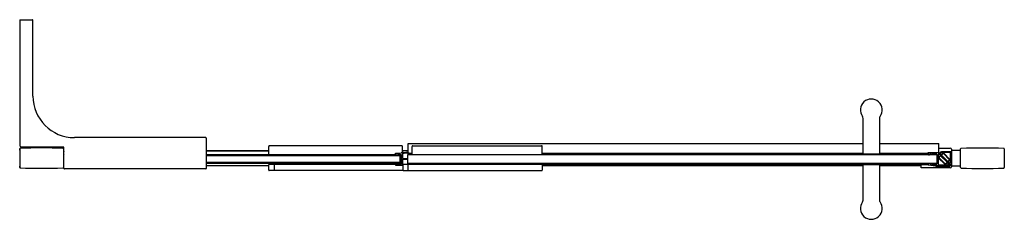
# Model space of a CAD drawing. Extents: x 3831.5 to 3867, y 205 to 212.1.
import ezdxf

# ---------------------------------------------------------------- set-up
doc = ezdxf.new("R2010")
doc.units = 0
doc.header["$LTSCALE"] = 0.64311
doc.layers.get('0').update_dxf_attribs({"color": 255, "linetype": 'CONTINUOUS'})
doc.layers.get('DEFPOINTS').update_dxf_attribs({"linetype": 'CONTINUOUS'})
doc.styles.get("Standard").update_dxf_attribs({"font": 'txt', "width": 0.8})

msp = doc.modelspace()

# ---------------------------------------------------------------- linework, layer by layer
for p, q in [((3831.536, 212.15), (3831.536, 207.644)), ((3831.536, 212.15), (3831.993, 212.15)), ((3832.012, 209.4), (3832.012, 212.13)), ((3861.887, 207.325), (3861.887, 208.598)), ((3862.477, 208.598), (3862.477, 207.325)), ((3838.229, 207.904), (3833.508, 207.904)), ((3838.248, 207.884), (3838.248, 207.428)), ((3845.505, 207.684), (3845.505, 207.363)), ((3861.887, 207.684), (3845.505, 207.684)), ((3862.477, 207.692), (3864.611, 207.692)), ((3864.611, 207.37), (3864.611, 207.692)), ((3831.536, 207.451), (3831.536, 207.502)), ((3831.548, 206.825), (3831.548, 207.51)), ((3833.13, 207.565), (3831.615, 207.565)), ((3833.111, 207.502), (3833.111, 206.833)), ((3833.111, 207.441), (3833.13, 207.441)), ((3833.122, 207.416), (3833.13, 207.408)), ((3833.13, 207.428), (3833.13, 207.565)), ((3833.13, 206.798), (3833.13, 207.428)), ((3838.248, 207.441), (3840.498, 207.441)), ((3838.248, 207.428), (3838.248, 206.798)), ((3840.498, 207.412), (3838.248, 207.412)), ((3845.07, 207.285), (3838.248, 207.285)), ((3840.498, 207.285), (3840.498, 207.589)), ((3845.291, 207.608), (3840.517, 207.608)), ((3845.055, 207.285), (3845.055, 207.345)), ((3845.055, 207.345), (3845.211, 207.345)), ((3845.07, 207.276), (3845.07, 207.313)), ((3845.077, 207.321), (3845.268, 207.355)), ((3845.249, 207.3), (3845.141, 207.285)), ((3845.141, 207.285), (3845.141, 207.278)), ((3845.232, 207.285), (3845.141, 207.285)), ((3845.271, 207.246), (3845.232, 207.285)), ((3845.311, 207.358), (3845.311, 207.589)), ((3845.311, 207.441), (3845.505, 207.441)), ((3845.315, 207.433), (3845.311, 207.433)), ((3845.315, 207.412), (3845.311, 207.412)), ((3845.315, 207.412), (3845.311, 207.412)), ((3845.315, 207.437), (3845.315, 207.358)), ((3845.315, 207.437), (3845.505, 207.437)), ((3845.315, 207.335), (3845.315, 207.152)), ((3845.505, 207.339), (3845.505, 207.285)), ((3845.525, 207.333), (3845.505, 207.333)), ((3845.505, 206.97), (3845.505, 207.285)), ((3864.544, 207.285), (3845.505, 207.285)), ((3845.655, 207.333), (3845.568, 207.333)), ((3845.655, 207.285), (3845.655, 207.589)), ((3845.675, 207.608), (3850.32, 207.608)), ((3850.34, 207.285), (3850.34, 207.589)), ((3861.887, 207.333), (3850.34, 207.333)), ((3861.887, 207.325), (3862.477, 207.325)), ((3861.906, 207.285), (3861.906, 207.325)), ((3862.457, 207.285), (3862.457, 207.325)), ((3864.229, 207.333), (3862.477, 207.333)), ((3864.229, 207.37), (3864.611, 207.37)), ((3864.229, 207.316), (3864.229, 207.37)), ((3864.229, 207.315), (3864.229, 207.298)), ((3864.229, 207.297), (3864.229, 207.285)), ((3864.29, 207.297), (3864.29, 207.298)), ((3864.544, 207.301), (3864.544, 207.285)), ((3864.544, 207.285), (3864.544, 206.97)), ((3864.585, 207.292), (3864.585, 206.925)), ((3864.611, 207.528), (3865.016, 207.528)), ((3864.611, 207.37), (3864.647, 207.333)), ((3864.619, 207.334), (3864.955, 206.998)), ((3864.667, 207.258), (3864.619, 207.306)), ((3865, 206.955), (3864.665, 207.291)), ((3864.679, 207.305), (3864.699, 207.284)), ((3865.035, 207.364), (3864.683, 207.364)), ((3864.699, 207.284), (3864.76, 207.345)), ((3865.035, 207.392), (3864.707, 207.392)), ((3864.759, 207.321), (3864.711, 207.273)), ((3864.99, 207.118), (3864.787, 207.321)), ((3864.788, 207.345), (3865.014, 207.119)), ((3865.035, 206.997), (3865.035, 207.364)), ((3865.076, 207.423), (3865.076, 207.469)), ((3865.076, 206.9), (3865.076, 207.423)), ((3865.099, 207.447), (3865.394, 207.447)), ((3865.394, 206.826), (3865.394, 207.495)), ((3866.969, 207.495), (3866.969, 206.826)), ((3833.13, 207.246), (3833.111, 207.246)), ((3833.13, 206.97), (3833.111, 206.97)), ((3845.232, 207.246), (3838.248, 207.246)), ((3845.232, 207.01), (3838.248, 207.01)), ((3845.07, 206.97), (3838.248, 206.97)), ((3840.498, 206.734), (3840.498, 206.931)), ((3845.086, 206.931), (3840.498, 206.931)), ((3840.557, 206.931), (3840.557, 206.97)), ((3840.694, 206.931), (3840.694, 206.715)), ((3840.754, 206.97), (3840.754, 206.931)), ((3845.035, 206.97), (3845.035, 206.931)), ((3845.055, 206.931), (3845.055, 206.911)), ((3845.055, 206.931), (3845.086, 206.931)), ((3845.07, 206.94), (3845.07, 206.977)), ((3845.248, 206.91), (3845.077, 206.932)), ((3845.13, 207.266), (3845.08, 207.266)), ((3845.081, 206.987), (3845.13, 206.987)), ((3845.141, 206.975), (3845.141, 206.968)), ((3845.232, 206.97), (3845.141, 206.97)), ((3845.141, 206.968), (3845.249, 206.953)), ((3845.232, 207.246), (3845.252, 207.266)), ((3845.232, 207.01), (3845.232, 207.246)), ((3845.252, 206.99), (3845.232, 207.01)), ((3845.232, 206.97), (3845.271, 207.01)), ((3845.24, 207.278), (3845.271, 207.278)), ((3845.248, 207.27), (3845.271, 207.27)), ((3845.262, 207.255), (3845.271, 207.255)), ((3845.266, 207.252), (3845.271, 207.252)), ((3845.271, 206.973), (3845.271, 207.28)), ((3850.34, 206.931), (3845.301, 206.931)), ((3845.315, 207.152), (3845.488, 207.152)), ((3845.315, 207.128), (3845.315, 206.969)), ((3845.315, 207.128), (3845.488, 207.128)), ((3845.315, 206.969), (3845.315, 206.931)), ((3845.33, 206.715), (3845.33, 206.931)), ((3845.505, 206.97), (3845.505, 206.931)), ((3864.544, 206.97), (3845.505, 206.97)), ((3845.507, 206.931), (3845.507, 206.715)), ((3845.711, 206.931), (3845.711, 206.97)), ((3850.286, 206.97), (3850.286, 206.931)), ((3850.34, 206.931), (3850.34, 206.734)), ((3861.887, 206.931), (3862.477, 206.931)), ((3861.887, 205.658), (3861.887, 206.931)), ((3861.906, 206.97), (3861.906, 206.931)), ((3862.457, 206.97), (3862.457, 206.931)), ((3862.477, 206.931), (3862.477, 205.658)), ((3864.229, 206.97), (3864.229, 206.959)), ((3864.229, 206.958), (3864.229, 206.941)), ((3864.229, 206.927), (3864.229, 206.937)), ((3864.29, 206.958), (3864.29, 206.959)), ((3864.544, 206.97), (3864.544, 206.955)), ((3864.605, 207.196), (3864.667, 207.258)), ((3864.831, 206.944), (3864.605, 207.17)), ((3864.677, 207.248), (3864.63, 207.199)), ((3864.63, 207.171), (3864.833, 206.968)), ((3864.909, 207.016), (3864.677, 207.248)), ((3864.711, 207.273), (3864.942, 207.042)), ((3864.92, 207.005), (3864.859, 206.944)), ((3864.861, 206.968), (3864.909, 207.016)), ((3864.941, 206.985), (3864.92, 207.005)), ((3864.942, 207.042), (3864.99, 207.09)), ((3865.014, 207.093), (3864.953, 207.031)), ((3864.953, 207.031), (3865.001, 206.983)), ((3864.977, 206.979), (3864.977, 206.928)), ((3831.536, 206.833), (3831.536, 206.88)), ((3833.13, 206.89), (3833.111, 206.89)), ((3838.229, 206.778), (3833.15, 206.778)), ((3840.498, 206.89), (3838.248, 206.89)), ((3845.33, 206.715), (3840.517, 206.715)), ((3845.055, 206.911), (3845.237, 206.911)), ((3845.271, 206.911), (3845.33, 206.911)), ((3845.33, 206.715), (3850.32, 206.715)), ((3861.887, 206.927), (3850.34, 206.927)), ((3861.887, 206.886), (3850.34, 206.886)), ((3864.229, 206.927), (3862.477, 206.927)), ((3863.973, 206.886), (3862.477, 206.886)), ((3863.973, 206.816), (3863.973, 206.927)), ((3864.236, 206.926), (3863.973, 206.926)), ((3865.016, 206.816), (3863.973, 206.816)), ((3864.229, 206.928), (3864.234, 206.928)), ((3864.493, 206.896), (3864.493, 206.894)), ((3864.513, 206.875), (3864.997, 206.875)), ((3864.585, 206.928), (3864.939, 206.928)), ((3864.585, 206.925), (3864.937, 206.925)), ((3864.585, 206.898), (3864.913, 206.898)), ((3864.956, 206.916), (3865.076, 206.916)), ((3864.964, 206.928), (3864.977, 206.928)), ((3865.016, 206.894), (3865.016, 206.916)), ((3865.076, 206.9), (3865.076, 206.875)), ((3865.394, 206.876), (3865.099, 206.876))]:
    msp.add_line(p, q)
for centre, radius, start, end in [((3831.993, 212.13), 0.0197, 0, 90), ((3833.508, 209.4), 1.496, 180, 270), ((3862.182, 208.9), 0.394, 323.8711, 216.1289), ((3861.768, 208.598), 0.118, 0, 36.1289), ((3862.595, 208.598), 0.118, 143.8711, 180), ((3831.615, 207.644), 0.0787, 180, 270), ((3838.229, 207.884), 0.0197, 0, 90), ((3831.556, 207.502), 0.0197, 91.4908, 180), ((3831.548, 207.451), 0.0118, 180, 270), ((3831.559, 207.51), 0.0118, 91.4828, 180), ((3832.323, 178.004), 29.528, 91.4828, 91.4909), ((3832.323, 178.004), 29.528, 88.5091, 91.4828), ((3832.323, 178.004), 29.528, 89.9982, 90), ((3832.323, 178.004), 29.528, 88.5091, 88.5108), ((3833.091, 207.502), 0.0197, 0, 88.5091), ((3833.117, 207.412), 0.00625, 30.6757, 173.8659), ((3833.15, 207.312), 0.0394, 183.7829, 240.144), ((3840.517, 207.589), 0.0197, 90, 180), ((3845.078, 207.313), 0.00787, 96.3576, 180), ((3845.252, 207.28), 0.0197, 359.9938, 97.3765), ((3845.275, 207.316), 0.0394, 90, 99.9364), ((3845.486, 204.879), 2.485, 89.9595, 94.8671), ((3845.291, 207.589), 0.0197, 0, 90), ((3845.486, 204.879), 2.461, 89.9595, 93.9947), ((3845.488, 207.246), 0.118, 19.4732, 90), ((3845.488, 207.246), 0.0945, 24.6271, 90.0101), ((3845.675, 207.589), 0.0197, 90, 180), ((3850.32, 207.589), 0.0197, 0, 90), ((3864.25, 207.315), 0.0205, 102.2346, 180), ((3864.241, 207.298), 0.0123, 180, 270), ((3864.5, 205.968), 1.39, 87.5847, 100.5728), ((3864.279, 207.297), 0.0118, 270, 360), ((3864.294, 207.297), 0.0041, 97.7607, 169.0329), ((3864.453, 206.474), 0.843, 84.6948, 100.8484), ((3864.532, 207.301), 0.0123, 360, 96), ((3864.564, 207.278), 0.0787, 45.0121, 93.4699), ((3864.605, 207.292), 0.0197, 45, 180), ((3864.707, 207.333), 0.0591, 90, 225), ((3864.707, 207.333), 0.0394, 126.8699, 225), ((3864.773, 207.307), 0.0197, 45, 135), ((3864.774, 207.331), 0.0197, 45, 135), ((3865.016, 207.469), 0.0591, 0, 90), ((3865.108, 206), 1.394, 91.342, 93.0305), ((3865.099, 207.423), 0.0236, 90, 180), ((3865.414, 207.495), 0.0197, 92.0743, 180), ((3866.182, 186.297), 21.232, 87.9262, 92.0743), ((3866.95, 207.495), 0.0197, 0, 87.9262), ((3845.079, 207.275), 0.00886, 169.1069, 278.2618), ((3845.081, 206.977), 0.0105, 90.0574, 179.9426), ((3845.078, 206.94), 0.00787, 180, 262.5645), ((3845.13, 207.278), 0.0118, 270, 360), ((3845.13, 206.975), 0.0118, 0, 90), ((3845.255, 206.969), 0.0591, 262.5687, 0.0011), ((3845.252, 206.972), 0.0191, 262.362, 270.132), ((3845.252, 206.973), 0.0197, 270.0928, 359.9307), ((3845.488, 207.246), 0.0945, 270, 280.8092), ((3845.488, 207.246), 0.118, 270, 278.6282), ((3864.241, 206.958), 0.0123, 93.6143, 180), ((3864.25, 206.941), 0.0205, 180, 257.7654), ((3864.279, 206.959), 0.0118, 0, 90), ((3864.294, 206.959), 0.0041, 190.9671, 262.2405), ((3864.453, 207.782), 0.843, 259.143, 275.2993), ((3864.532, 206.955), 0.0123, 264, 0), ((3864.618, 207.183), 0.0182, 135, 225), ((3864.644, 207.185), 0.0197, 135.7758, 225), ((3864.845, 206.958), 0.0197, 225, 315), ((3864.847, 206.982), 0.0197, 225, 315), ((3864.913, 206.957), 0.0591, 270, 45), ((3864.913, 206.957), 0.0394, 306.8699, 45), ((3864.976, 207.104), 0.0197, 315.7758, 45), ((3865.056, 207.011), 0.0787, 225.0121, 273.4116), ((3865.015, 206.997), 0.0197, 225, 360), ((3865.001, 207.106), 0.0182, 315, 45), ((3865.119, 208.321), 1.39, 267.5814, 268.1937), ((3831.548, 206.88), 0.0118, 90, 180), ((3831.556, 206.833), 0.0197, 180, 268.2415), ((3831.559, 206.825), 0.0118, 180, 267.9373), ((3832.323, 228.031), 21.232, 267.9262, 267.9373), ((3832.323, 228.031), 21.232, 267.9373, 272.0738), ((3833.091, 206.833), 0.0197, 270, 360), ((3833.15, 206.798), 0.0197, 180, 270), ((3838.229, 206.798), 0.0197, 270, 0), ((3840.517, 206.734), 0.0197, 180, 270), ((3850.32, 206.734), 0.0197, 270, 360), ((3864.511, 208.289), 1.394, 258.9909, 273.0305), ((3864.513, 206.894), 0.0197, 180, 270), ((3864.997, 206.894), 0.0197, 270, 360), ((3865.016, 206.875), 0.0591, 270, 360), ((3865.099, 206.9), 0.0236, 180, 270), ((3865.414, 206.826), 0.0197, 180, 267.9259), ((3866.182, 228.024), 21.232, 267.9259, 272.0741), ((3866.95, 206.826), 0.0197, 272.0741, 0), ((3862.182, 205.356), 0.394, 143.8711, 36.1289), ((3861.768, 205.658), 0.118, 323.8711, 360), ((3862.595, 205.658), 0.118, 180, 216.1289)]:
    msp.add_arc(centre, radius, start, end)

# ---------------------------------------------------------------- texts
at = {"layer": 'DEFPOINTS'}
for tag, p, s in [('MODELNUMBER', (3849.247, 207.158), 'K-1.1922.002'), ('TRADENAME', (3849.247, 207.156), ''), ('PRODUCT', (3849.247, 207.154), 'SHOWER DOOR')]:
    msp.add_attdef(tag, p, s, height=0.001, dxfattribs=at)

doc.saveas('drawing.dxf')
